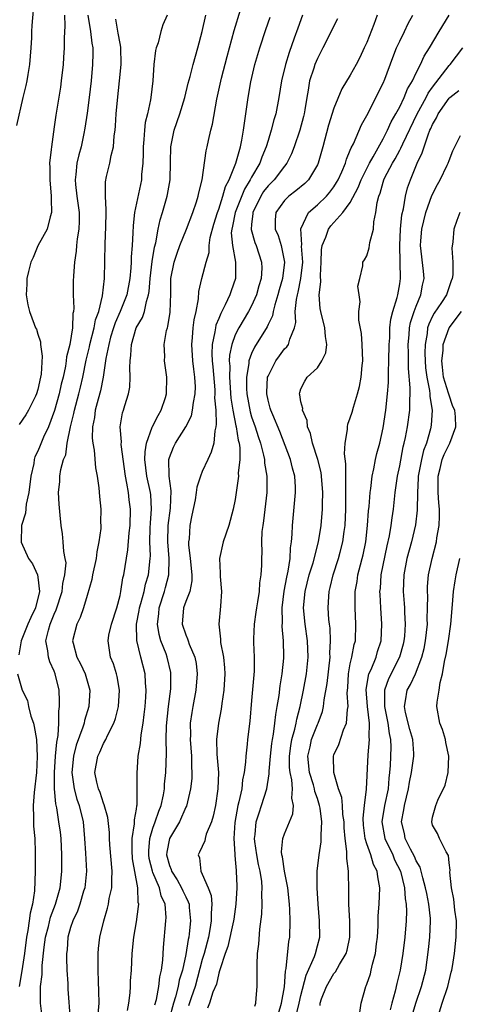
# Model space of a CAD drawing. Units: inches. Extents: x 2583000 to 2586000, y 1545000 to 1548000.
# Drawn here: x 2583411 to 2583464, y 1546055 to 1546174 of the extents above; entities that cross this region are included whole.
import ezdxf

# ---------------------------------------------------------------- set-up
doc = ezdxf.new("R2010")
doc.units = ezdxf.units.IN
doc.header["$MEASUREMENT"] = 0
doc.layers.add('LD25831545_2ft', color=104, linetype='Continuous')

msp = doc.modelspace()

# ---------------------------------------------------------------- linework, layer by layer
at = {"layer": 'LD25831545_2ft'}
for points, elevation in [([(2583412.55, 1546177), (2583412.27, 1546173.73), (2583412.23, 1546173), (2583412.22, 1546172.22), (2583412.16, 1546171), (2583412.01, 1546169), (2583411.79, 1546167.79), (2583411.66, 1546167), (2583411.55, 1546166.45), (2583411.19, 1546165), (2583410.43, 1546161.57)], 7892), ([(2583423.9, 1546054.1), (2583424.09, 1546055), (2583424.24, 1546056.24), (2583424.28, 1546057), (2583424.29, 1546057.71), (2583424.38, 1546059), (2583424.49, 1546061), (2583424.69, 1546063), (2583425, 1546064.84), (2583425.26, 1546066.74), (2583425.27, 1546067), (2583425.21, 1546067.21), (2583425.17, 1546069), (2583424.52, 1546072.52), (2583424.47, 1546073.53), (2583424.49, 1546075), (2583424.78, 1546076.78), (2583424.76, 1546077.24), (2583425, 1546078.53), (2583425.05, 1546078.95), (2583425.08, 1546079.08), (2583425.1, 1546081), (2583425.07, 1546082.93), (2583425.22, 1546085), (2583425.48, 1546086.52), (2583425.56, 1546087.56), (2583425.8, 1546089), (2583425.95, 1546090.05), (2583426.06, 1546091), (2583426.16, 1546092.16), (2583426.2, 1546093), (2583426.11, 1546093.89), (2583426.04, 1546095), (2583425.52, 1546097), (2583425.03, 1546099.03), (2583425, 1546101), (2583425.32, 1546102.68), (2583425.36, 1546103), (2583425.52, 1546103.52), (2583425.92, 1546105), (2583426.11, 1546105.89), (2583426.45, 1546107), (2583426.67, 1546109), (2583426.69, 1546109.31), (2583426.63, 1546111), (2583426.66, 1546112.66), (2583426.69, 1546113.31), (2583426.82, 1546115), (2583426.73, 1546116.73), (2583426.69, 1546117), (2583426.25, 1546119), (2583426.03, 1546121), (2583426.04, 1546121.96), (2583426.22, 1546123), (2583426.93, 1546124.93), (2583426.96, 1546125.04), (2583427.63, 1546126.37), (2583428.02, 1546127), (2583428.53, 1546128.53), (2583428.67, 1546129), (2583428.68, 1546131), (2583428.42, 1546133), (2583428.43, 1546133.57), (2583428.38, 1546135), (2583428.67, 1546136.67), (2583428.76, 1546137), (2583428.83, 1546137.17), (2583429.09, 1546138.91), (2583429.16, 1546141.16), (2583429.19, 1546143), (2583429.58, 1546145), (2583429.93, 1546146.07), (2583430.27, 1546147), (2583431.09, 1546149), (2583431.86, 1546151), (2583432.3, 1546152.3), (2583432.51, 1546153), (2583432.58, 1546153.42), (2583432.98, 1546155), (2583433.49, 1546158.51), (2583433.6, 1546159), (2583433.75, 1546159.75), (2583434.04, 1546161), (2583434.25, 1546161.75), (2583434.77, 1546164.77), (2583435.33, 1546167.33), (2583436.02, 1546169.98), (2583436.89, 1546173.12), (2583437.63, 1546175.63)], 7904), ([(2583419.07, 1546175), (2583419.41, 1546173), (2583419.57, 1546171.57), (2583419.68, 1546171), (2583419.69, 1546170.31), (2583419.67, 1546169), (2583419.49, 1546167), (2583419.25, 1546165), (2583419, 1546163.09), (2583418.73, 1546161.27), (2583418.61, 1546160.61), (2583418.28, 1546159), (2583417.99, 1546158.01), (2583417.77, 1546157), (2583417.64, 1546155.64), (2583417.54, 1546155), (2583417.6, 1546154.4), (2583417.77, 1546153), (2583418.05, 1546151), (2583418.05, 1546149.95), (2583418.01, 1546149), (2583417.81, 1546147.81), (2583417.73, 1546147), (2583417.69, 1546146.31), (2583417.46, 1546145), (2583417.33, 1546143.33), (2583417.31, 1546142.69), (2583417.32, 1546141), (2583417.39, 1546139.39), (2583417.34, 1546139), (2583417.27, 1546138.73), (2583417.21, 1546137), (2583416.89, 1546135), (2583416.5, 1546133.5), (2583416.47, 1546133), (2583416.37, 1546132.37), (2583416.07, 1546131), (2583415.85, 1546130.15), (2583415.61, 1546129), (2583415.05, 1546126.95), (2583414.3, 1546125), (2583413.71, 1546123.71), (2583413.3, 1546122.7), (2583413, 1546122.04), (2583412.65, 1546121.35), (2583412.56, 1546121), (2583412.51, 1546120.51), (2583412.15, 1546119), (2583411.92, 1546117), (2583411.6, 1546115.6), (2583411.5, 1546114.5), (2583411.02, 1546113), (2583410.99, 1546110.99), (2583411.88, 1546109), (2583412.35, 1546108.35), (2583412.95, 1546107), (2583413, 1546106.71), (2583413.21, 1546105), (2583412.72, 1546103), (2583412.17, 1546101.83), (2583411.81, 1546101), (2583411, 1546099), (2583410.72, 1546097.28)], 7896), ([(2583416.25, 1546175), (2583416.29, 1546173.71), (2583416.21, 1546172.21), (2583416.22, 1546171), (2583416.14, 1546169.86), (2583416.08, 1546169), (2583415.86, 1546167), (2583415.75, 1546166.25), (2583415.18, 1546162.82), (2583415, 1546161.43), (2583414.66, 1546159), (2583414.65, 1546158.65), (2583414.44, 1546157), (2583414.47, 1546156.47), (2583414.45, 1546155), (2583414.64, 1546153), (2583414.62, 1546152.62), (2583414.68, 1546151), (2583414.51, 1546150.51), (2583414.15, 1546149), (2583413, 1546146.96), (2583412.43, 1546145.57), (2583412.16, 1546145), (2583411.86, 1546143.86), (2583411.68, 1546143), (2583411.69, 1546142.31), (2583411.61, 1546141), (2583411.81, 1546139.81), (2583411.99, 1546139), (2583412.55, 1546137.45), (2583412.74, 1546137), (2583412.83, 1546136.83), (2583413, 1546136.22), (2583413.32, 1546135.32), (2583413.33, 1546135), (2583413.55, 1546133.55), (2583413.41, 1546131.4), (2583413.34, 1546131), (2583413, 1546129.51), (2583412.86, 1546129), (2583412.71, 1546128.7), (2583411.89, 1546127), (2583411.57, 1546126.43), (2583410.75, 1546125.25)], 7894), ([(2583413.74, 1546051.74), (2583413.33, 1546055), (2583413.32, 1546055.32), (2583413.33, 1546057), (2583413.52, 1546058.48), (2583413.54, 1546059.54), (2583413.79, 1546061.79), (2583413.96, 1546063), (2583414.29, 1546064.29), (2583414.56, 1546065.44), (2583415.15, 1546067), (2583415.71, 1546069), (2583415.83, 1546070.17), (2583415.94, 1546071), (2583415.94, 1546073), (2583415.83, 1546075), (2583415.75, 1546075.74), (2583415.57, 1546077), (2583415.3, 1546078.7), (2583415.18, 1546079.18), (2583415.04, 1546081), (2583415.02, 1546083), (2583415.15, 1546085), (2583415.31, 1546086.69), (2583415.49, 1546087.49), (2583415.58, 1546089), (2583415.56, 1546090.44), (2583415.66, 1546091), (2583415.66, 1546091.66), (2583415.59, 1546093), (2583415.12, 1546095), (2583415, 1546095.29), (2583414.45, 1546096.45), (2583414.31, 1546097), (2583414.24, 1546097.76), (2583413.99, 1546099), (2583414.29, 1546100.29), (2583414.5, 1546101), (2583415, 1546102.21), (2583415.25, 1546102.75), (2583415.98, 1546105), (2583416.05, 1546105.95), (2583416.31, 1546107), (2583416.45, 1546108.45), (2583416.35, 1546109), (2583416.16, 1546109.84), (2583416.11, 1546111), (2583416, 1546112), (2583415.84, 1546113), (2583415.74, 1546114.26), (2583415.59, 1546115.59), (2583415.53, 1546117), (2583415.67, 1546118.33), (2583415.68, 1546119), (2583415.79, 1546119.79), (2583416.13, 1546121), (2583416.4, 1546121.6), (2583416.59, 1546123), (2583416.98, 1546124.98), (2583417.39, 1546126.61), (2583417.46, 1546127), (2583418, 1546129), (2583418.19, 1546129.81), (2583418.47, 1546131), (2583418.9, 1546133.1), (2583419.3, 1546134.7), (2583419.35, 1546135), (2583419.86, 1546137), (2583420.03, 1546137.97), (2583420.41, 1546139), (2583420.89, 1546140.89), (2583421.13, 1546143), (2583421.2, 1546147.2), (2583421.28, 1546149.28), (2583421.3, 1546151), (2583421.33, 1546151.33), (2583421.22, 1546153), (2583421.24, 1546154.76), (2583421.37, 1546155.37), (2583421.76, 1546157), (2583421.92, 1546157.92), (2583422.21, 1546159), (2583422.31, 1546160.31), (2583422.41, 1546161), (2583422.46, 1546161.54), (2583422.53, 1546163), (2583422.68, 1546164.68), (2583422.95, 1546167), (2583423.13, 1546169), (2583423.1, 1546171.1), (2583423, 1546171.54), (2583422.79, 1546172.79), (2583422.48, 1546174.48)], 7898), ([(2583428.74, 1546175), (2583428.2, 1546173.8), (2583427.96, 1546173), (2583427.62, 1546171.62), (2583427.41, 1546171), (2583427.32, 1546170.68), (2583427.11, 1546169), (2583426.98, 1546167), (2583426.76, 1546165), (2583426.71, 1546164.71), (2583426.34, 1546163), (2583426.07, 1546161.93), (2583425.96, 1546161), (2583425.9, 1546159.9), (2583425.81, 1546159), (2583425.81, 1546158.19), (2583425.77, 1546157), (2583425.63, 1546155.63), (2583425.6, 1546155), (2583424.77, 1546151), (2583424.58, 1546149.42), (2583424.56, 1546148.56), (2583424.48, 1546147), (2583424.36, 1546145.64), (2583424.35, 1546145), (2583424.31, 1546144.31), (2583424.18, 1546143), (2583423.81, 1546141), (2583423.01, 1546139), (2583422.4, 1546137.6), (2583422.2, 1546137), (2583421.86, 1546135.86), (2583421.63, 1546135), (2583421.29, 1546133.29), (2583421.25, 1546133), (2583420.94, 1546131), (2583420.63, 1546129.37), (2583420.34, 1546128.34), (2583420, 1546127), (2583419.88, 1546126.12), (2583419.65, 1546125), (2583419.62, 1546123.62), (2583419.68, 1546123), (2583419.85, 1546122.15), (2583420.02, 1546120.02), (2583420.23, 1546119), (2583420.43, 1546117.57), (2583420.51, 1546116.51), (2583420.67, 1546115), (2583420.63, 1546113.37), (2583420.66, 1546113), (2583420.65, 1546112.65), (2583420.43, 1546111), (2583420.18, 1546109.82), (2583420.09, 1546109), (2583419.66, 1546107), (2583419.57, 1546106.43), (2583419, 1546104.49), (2583418.58, 1546103), (2583418.16, 1546101.84), (2583417.74, 1546101), (2583417.24, 1546099), (2583417.31, 1546098.69), (2583417.77, 1546097), (2583418.19, 1546096.19), (2583418.76, 1546095), (2583419.34, 1546093), (2583419.23, 1546091), (2583418.69, 1546089.31), (2583418.64, 1546089), (2583418.49, 1546088.49), (2583417.68, 1546086.32), (2583417.34, 1546085), (2583417.13, 1546083), (2583417.43, 1546081), (2583417.76, 1546079.76), (2583418.04, 1546079), (2583418.51, 1546077), (2583418.68, 1546075), (2583418.8, 1546073.2), (2583418.91, 1546071), (2583418.71, 1546069), (2583418.58, 1546068.58), (2583418.13, 1546067), (2583417.84, 1546066.16), (2583417.28, 1546065), (2583417, 1546064.17), (2583416.67, 1546063), (2583416.56, 1546061.44), (2583416.5, 1546061), (2583416.49, 1546060.49), (2583416.55, 1546059), (2583416.65, 1546057.35), (2583416.65, 1546057), (2583416.67, 1546056.67), (2583416.95, 1546052.95)], 7900), ([(2583420.36, 1546053.64), (2583420.45, 1546055), (2583420.44, 1546056.44), (2583420.37, 1546057.63), (2583420.33, 1546059), (2583420.35, 1546060.35), (2583420.34, 1546061), (2583420.39, 1546061.61), (2583420.56, 1546063), (2583421.02, 1546065), (2583421.49, 1546066.51), (2583421.59, 1546067), (2583421.69, 1546067.69), (2583421.99, 1546069), (2583421.99, 1546069.99), (2583422.06, 1546071), (2583421.78, 1546074.22), (2583421.74, 1546075), (2583421.72, 1546075.72), (2583421.54, 1546077.54), (2583421.09, 1546079.09), (2583421, 1546079.27), (2583420.57, 1546080.57), (2583420.38, 1546081), (2583420.17, 1546081.83), (2583419.94, 1546083), (2583420.31, 1546085), (2583420.54, 1546085.46), (2583421, 1546086.5), (2583421.27, 1546087), (2583421.48, 1546087.48), (2583422.26, 1546089), (2583422.45, 1546089.55), (2583422.82, 1546091), (2583422.94, 1546093), (2583422.65, 1546094.65), (2583422.56, 1546095), (2583422.19, 1546096.19), (2583421.85, 1546097), (2583421.55, 1546099), (2583421.66, 1546099.66), (2583421.98, 1546101), (2583422.62, 1546103), (2583423, 1546104.48), (2583423.11, 1546105), (2583423.36, 1546106.64), (2583423.46, 1546107), (2583423.97, 1546110.03), (2583424.11, 1546112.11), (2583424.22, 1546113), (2583424.29, 1546115), (2583424.13, 1546116.13), (2583424.04, 1546117), (2583423.84, 1546118.16), (2583423.65, 1546119), (2583423.15, 1546122.85), (2583423.18, 1546123.18), (2583423.03, 1546125), (2583423.31, 1546126.69), (2583423.42, 1546127), (2583423.58, 1546127.58), (2583424.03, 1546129), (2583424.19, 1546129.81), (2583424.24, 1546131), (2583424.19, 1546132.19), (2583424.24, 1546133), (2583424.33, 1546133.67), (2583424.4, 1546135), (2583424.97, 1546137), (2583425.72, 1546138.28), (2583425.96, 1546139), (2583426.21, 1546140.21), (2583426.48, 1546141), (2583426.56, 1546141.44), (2583426.67, 1546143), (2583426.92, 1546145.08), (2583427.2, 1546146.8), (2583427.34, 1546147.34), (2583427.64, 1546149), (2583427.87, 1546150.13), (2583428.16, 1546151), (2583428.73, 1546153), (2583428.78, 1546153.22), (2583429.08, 1546155), (2583429.15, 1546157.15), (2583429.19, 1546159), (2583429.6, 1546161), (2583430.28, 1546163), (2583430.87, 1546165), (2583431.29, 1546166.71), (2583431.52, 1546167.52), (2583431.9, 1546169), (2583432.46, 1546171), (2583433, 1546173), (2583433.44, 1546175)], 7902), ([(2583427.23, 1546054.77), (2583427.44, 1546055.44), (2583427.73, 1546057), (2583427.84, 1546058.16), (2583428.05, 1546059), (2583428.2, 1546060.2), (2583428.27, 1546061.73), (2583428.59, 1546065), (2583428.6, 1546065.4), (2583428.48, 1546067), (2583428.01, 1546068.01), (2583427.8, 1546069), (2583427, 1546070.84), (2583426.94, 1546071), (2583426.55, 1546072.55), (2583426.49, 1546073), (2583426.5, 1546073.5), (2583426.63, 1546075), (2583427, 1546076.24), (2583427.29, 1546077), (2583427.71, 1546078.29), (2583428, 1546079), (2583428.28, 1546080.28), (2583428.4, 1546081), (2583428.42, 1546081.58), (2583428.57, 1546083), (2583428.66, 1546085.34), (2583428.63, 1546087), (2583428.67, 1546088.67), (2583428.91, 1546091), (2583429.17, 1546093.17), (2583429.19, 1546095), (2583429.16, 1546095.16), (2583428.74, 1546097), (2583428.6, 1546097.4), (2583427.97, 1546099), (2583427.75, 1546099.75), (2583427.54, 1546101), (2583427.72, 1546102.28), (2583427.77, 1546103), (2583428.42, 1546105), (2583428.55, 1546105.45), (2583428.94, 1546107), (2583428.98, 1546109), (2583428.82, 1546111), (2583428.86, 1546113), (2583429.12, 1546115.12), (2583429.22, 1546117.22), (2583428.98, 1546119), (2583428.93, 1546121), (2583429, 1546121.25), (2583429.5, 1546122.5), (2583429.75, 1546123), (2583431, 1546124.98), (2583431.68, 1546126.32), (2583431.83, 1546127), (2583431.92, 1546127.92), (2583432.15, 1546129), (2583432.16, 1546129.84), (2583432.1, 1546131), (2583431.97, 1546131.97), (2583431.87, 1546133), (2583431.74, 1546135), (2583431.83, 1546135.83), (2583431.91, 1546137), (2583432.01, 1546137.99), (2583432.25, 1546139), (2583432.55, 1546140.55), (2583432.59, 1546141.41), (2583432.96, 1546143), (2583433.47, 1546145), (2583433.83, 1546146.17), (2583433.85, 1546147), (2583433.98, 1546147.98), (2583434.41, 1546149.59), (2583434.84, 1546151), (2583435, 1546151.42), (2583435.52, 1546153), (2583435.83, 1546154.17), (2583436.28, 1546155), (2583437.08, 1546157), (2583437.63, 1546159), (2583437.81, 1546159.81), (2583438.01, 1546161), (2583438.12, 1546161.88), (2583438.31, 1546163), (2583438.57, 1546165), (2583438.89, 1546166.89), (2583439.4, 1546169), (2583439.98, 1546171), (2583440.74, 1546173.26), (2583441.27, 1546174.73)], 7906), ([(2583445.19, 1546175), (2583444.6, 1546173.4), (2583444.19, 1546172.19), (2583443.55, 1546170.45), (2583443.11, 1546169), (2583442.63, 1546167), (2583442.31, 1546165), (2583441.93, 1546163), (2583441.71, 1546162.29), (2583441.38, 1546161), (2583441, 1546159.78), (2583440.78, 1546159), (2583440.26, 1546157.74), (2583440, 1546157), (2583439, 1546155.32), (2583438.84, 1546155), (2583438.14, 1546153.86), (2583437, 1546151), (2583436.66, 1546149.34), (2583436.58, 1546149), (2583436.53, 1546148.53), (2583436.66, 1546147), (2583437.04, 1546145), (2583437.04, 1546143), (2583436.5, 1546141.5), (2583436.34, 1546141), (2583435.79, 1546139.79), (2583435.37, 1546139), (2583435.24, 1546138.76), (2583435, 1546138.15), (2583434.66, 1546137.34), (2583434.59, 1546137), (2583434.54, 1546136.54), (2583434.21, 1546135), (2583434.17, 1546133.83), (2583434.21, 1546133), (2583434.29, 1546132.29), (2583434.52, 1546129.48), (2583434.54, 1546129), (2583434.5, 1546128.5), (2583434.63, 1546127), (2583434.71, 1546125.29), (2583434.65, 1546125), (2583434.51, 1546124.51), (2583434.39, 1546123), (2583434.1, 1546121.9), (2583433.66, 1546121), (2583433, 1546119.55), (2583432.77, 1546119), (2583432.34, 1546117.66), (2583432.27, 1546117), (2583432.12, 1546116.12), (2583431.75, 1546114.25), (2583431.49, 1546113), (2583431.39, 1546111.39), (2583431.34, 1546111), (2583431.34, 1546110.66), (2583431.53, 1546109), (2583431.73, 1546107), (2583431.73, 1546106.27), (2583431.47, 1546105), (2583431, 1546103.76), (2583430.73, 1546103), (2583430.57, 1546101), (2583431, 1546099.71), (2583431.22, 1546099.22), (2583431.27, 1546099), (2583431.42, 1546098.58), (2583432.09, 1546097), (2583432.24, 1546096.24), (2583432.39, 1546095), (2583432.22, 1546093), (2583431.84, 1546091), (2583431.72, 1546090.28), (2583431.54, 1546089), (2583431.55, 1546087.55), (2583431.53, 1546087), (2583431.68, 1546085), (2583431.7, 1546083.7), (2583431.75, 1546083), (2583431.72, 1546082.28), (2583431.58, 1546081), (2583431.08, 1546078.92), (2583431, 1546078.78), (2583430.23, 1546077), (2583429, 1546075), (2583428.69, 1546073.31), (2583428.66, 1546073), (2583429, 1546071.71), (2583429.21, 1546071.21), (2583429.25, 1546071), (2583429.96, 1546069.96), (2583430.49, 1546069), (2583430.64, 1546068.64), (2583431, 1546067.88), (2583431.3, 1546067.3), (2583431.39, 1546067), (2583431.41, 1546066.59), (2583431.57, 1546065), (2583431.42, 1546063.42), (2583431.35, 1546063), (2583431.28, 1546062.72), (2583431, 1546060.9), (2583430.58, 1546059), (2583430.21, 1546057.79), (2583430.08, 1546057), (2583429.76, 1546055.76), (2583429.51, 1546055), (2583428.96, 1546053.04)], 7908), ([(2583449.44, 1546174.56), (2583449, 1546173.68), (2583448.69, 1546173), (2583447.67, 1546171), (2583447, 1546169.74), (2583446.68, 1546169), (2583446.55, 1546168.55), (2583446.03, 1546167), (2583445.87, 1546165.87), (2583445.7, 1546165), (2583445.48, 1546163.48), (2583445.39, 1546163), (2583445.32, 1546162.68), (2583444.87, 1546161), (2583444.18, 1546159), (2583443.85, 1546158.15), (2583443.28, 1546157), (2583443, 1546156.65), (2583441.75, 1546155), (2583441, 1546154.26), (2583440.45, 1546153.55), (2583440.11, 1546153), (2583439.15, 1546151), (2583439.15, 1546150.85), (2583439, 1546149.59), (2583438.95, 1546148.95), (2583439.39, 1546147.39), (2583439.56, 1546147), (2583440.22, 1546145), (2583440.24, 1546144.24), (2583440.17, 1546143), (2583439.89, 1546142.11), (2583439.59, 1546141), (2583439, 1546139.68), (2583438.64, 1546139), (2583437.43, 1546137), (2583437, 1546136.14), (2583436.58, 1546135), (2583436.31, 1546133.69), (2583436.29, 1546133), (2583436.34, 1546132.34), (2583436.3, 1546131), (2583436.47, 1546128.47), (2583436.71, 1546127), (2583437.1, 1546125.1), (2583437.13, 1546125), (2583437.36, 1546123.36), (2583437.47, 1546123), (2583437.55, 1546122.45), (2583437.55, 1546121), (2583437.37, 1546119.37), (2583437.4, 1546119), (2583437, 1546116.17), (2583436.76, 1546115), (2583436.24, 1546113), (2583435.56, 1546111), (2583435.1, 1546109), (2583435.19, 1546107.19), (2583435.18, 1546106.82), (2583435.35, 1546105), (2583435.22, 1546103.22), (2583435, 1546101), (2583435.2, 1546099.2), (2583435.2, 1546099), (2583435.23, 1546098.77), (2583435.58, 1546097), (2583435.71, 1546095.71), (2583435.74, 1546095), (2583435.62, 1546093), (2583435.37, 1546091.37), (2583435.29, 1546090.71), (2583434.96, 1546089), (2583434.74, 1546087), (2583434.79, 1546085.21), (2583434.96, 1546083), (2583434.91, 1546081), (2583434.6, 1546079), (2583434.32, 1546077.68), (2583434.11, 1546077), (2583433.49, 1546075.49), (2583433.35, 1546075), (2583433.3, 1546074.7), (2583432.68, 1546073.32), (2583432.51, 1546073), (2583432.65, 1546072.65), (2583432.82, 1546071), (2583433, 1546070.65), (2583433.72, 1546069), (2583434.07, 1546068.07), (2583434.16, 1546067), (2583434.07, 1546065.93), (2583434.1, 1546065), (2583433.93, 1546063.93), (2583433.74, 1546063), (2583433.22, 1546061), (2583433, 1546060.27), (2583432.12, 1546057), (2583431.64, 1546055.64), (2583431.33, 1546054.67)], 7910), ([(2583454.27, 1546175), (2583453.85, 1546173.85), (2583453, 1546171.67), (2583452.7, 1546171), (2583452.15, 1546169.85), (2583451.71, 1546169), (2583451, 1546167.7), (2583449.98, 1546166.02), (2583449, 1546163.7), (2583448.36, 1546161.64), (2583447.67, 1546159), (2583447.09, 1546157), (2583447, 1546156.81), (2583445.91, 1546155), (2583445.45, 1546154.55), (2583444.37, 1546153.63), (2583443.52, 1546153), (2583443, 1546152.49), (2583441.94, 1546151), (2583441.87, 1546150.13), (2583441.88, 1546149), (2583442.21, 1546148.21), (2583442.58, 1546147), (2583443, 1546145), (2583442.74, 1546143), (2583442.36, 1546141.64), (2583442.19, 1546141), (2583441.81, 1546139.81), (2583441.61, 1546139), (2583441.52, 1546138.48), (2583441, 1546137.4), (2583440.88, 1546137.12), (2583439.35, 1546134.65), (2583439, 1546133.89), (2583438.67, 1546133), (2583438.66, 1546132.66), (2583438.36, 1546131), (2583438.36, 1546129.64), (2583438.41, 1546129), (2583438.81, 1546126.81), (2583439, 1546126.21), (2583439.43, 1546125), (2583439.79, 1546123.79), (2583440.07, 1546123), (2583440.45, 1546121.55), (2583440.55, 1546121), (2583440.57, 1546120.57), (2583440.85, 1546119), (2583440.86, 1546117.14), (2583440.86, 1546117), (2583440.44, 1546113.56), (2583440.35, 1546113), (2583440.26, 1546112.26), (2583440.2, 1546111), (2583440.24, 1546109.76), (2583440.2, 1546109), (2583440.19, 1546108.19), (2583440.14, 1546107), (2583439.97, 1546106.03), (2583439.9, 1546105), (2583439.71, 1546103.71), (2583439.58, 1546103), (2583439.53, 1546102.47), (2583439.31, 1546101), (2583439.23, 1546099.23), (2583439.23, 1546098.77), (2583439.31, 1546097), (2583439.29, 1546095.29), (2583439, 1546091.75), (2583438.77, 1546089.23), (2583438.48, 1546087), (2583438.45, 1546086.45), (2583438.28, 1546085), (2583438.26, 1546084.26), (2583438.11, 1546083), (2583437.91, 1546082.09), (2583437.8, 1546081), (2583437.45, 1546079.45), (2583437.33, 1546079), (2583436.94, 1546076.94), (2583436.82, 1546075), (2583436.94, 1546073.06), (2583436.94, 1546072.94), (2583437, 1546072.44), (2583437.11, 1546071.11), (2583437.14, 1546071), (2583437.2, 1546069.2), (2583437.22, 1546069), (2583437.1, 1546067), (2583436.82, 1546065.18), (2583436.8, 1546065), (2583436.12, 1546061.88), (2583435.79, 1546061), (2583435.16, 1546059.16), (2583435.11, 1546058.89), (2583435, 1546058.63), (2583434.72, 1546057.28), (2583434.3, 1546056.3), (2583433.88, 1546055), (2583433.64, 1546054.36)], 7912), ([(2583439.39, 1546054.61), (2583439.51, 1546055), (2583439.57, 1546055.57), (2583439.69, 1546057), (2583439.66, 1546059.66), (2583439.71, 1546061), (2583439.87, 1546062.13), (2583439.98, 1546063.98), (2583440.23, 1546065.77), (2583440.29, 1546067), (2583440.25, 1546068.25), (2583440.29, 1546069), (2583440.23, 1546069.77), (2583440.03, 1546071), (2583439.84, 1546071.84), (2583439.62, 1546073), (2583439.4, 1546074.6), (2583439.37, 1546075), (2583439.45, 1546075.45), (2583439.57, 1546077), (2583439.9, 1546078.1), (2583440.22, 1546079), (2583440.83, 1546081), (2583441.15, 1546082.85), (2583441.14, 1546083.14), (2583441.31, 1546085), (2583441.46, 1546086.54), (2583441.53, 1546087), (2583441.67, 1546087.67), (2583441.83, 1546089), (2583441.94, 1546090.06), (2583442.12, 1546091), (2583442.33, 1546092.33), (2583442.46, 1546093.54), (2583442.7, 1546095), (2583442.9, 1546096.9), (2583442.9, 1546097.1), (2583442.88, 1546099), (2583442.72, 1546100.72), (2583442.74, 1546101.26), (2583442.7, 1546103), (2583442.96, 1546105.04), (2583443.28, 1546106.72), (2583443.46, 1546107.46), (2583443.69, 1546109), (2583443.73, 1546110.27), (2583443.86, 1546111), (2583443.94, 1546111.94), (2583443.97, 1546113), (2583444.35, 1546117), (2583444.33, 1546117.67), (2583444.25, 1546119), (2583443.98, 1546119.98), (2583443.73, 1546121), (2583442.42, 1546124.42), (2583441.56, 1546126.44), (2583441.34, 1546127), (2583441.27, 1546127.27), (2583441, 1546128.23), (2583440.83, 1546129), (2583440.83, 1546129.17), (2583440.95, 1546131), (2583441, 1546131.13), (2583441.95, 1546133), (2583442.38, 1546133.62), (2583443, 1546134.44), (2583443.29, 1546134.71), (2583443.49, 1546135), (2583443.63, 1546135.63), (2583444.21, 1546137), (2583444.36, 1546137.64), (2583444.31, 1546139), (2583444.44, 1546140.44), (2583444.56, 1546141), (2583444.65, 1546141.35), (2583444.99, 1546143), (2583445.21, 1546145), (2583445.08, 1546146.92), (2583445.1, 1546147.1), (2583444.97, 1546149.03), (2583445.91, 1546151), (2583447, 1546151.95), (2583448.09, 1546153), (2583448.52, 1546153.48), (2583449, 1546154.13), (2583449.34, 1546154.66), (2583449.52, 1546155), (2583449.96, 1546155.96), (2583450.4, 1546157), (2583450.52, 1546157.48), (2583451, 1546158.58), (2583451.11, 1546158.89), (2583451.37, 1546159.37), (2583452.35, 1546161.65), (2583453, 1546162.78), (2583455, 1546166.72), (2583455.2, 1546167.2), (2583456.17, 1546169.83), (2583456.63, 1546171), (2583457, 1546171.82), (2583457.59, 1546173), (2583458.04, 1546173.96), (2583458.61, 1546175)], 7914), ([(2583442.28, 1546053.72), (2583442.64, 1546055), (2583442.98, 1546056.98), (2583443.12, 1546058.88), (2583443.21, 1546059.21), (2583443.52, 1546062.48), (2583443.63, 1546063), (2583443.7, 1546065), (2583443.66, 1546066.34), (2583443.61, 1546067), (2583443.39, 1546069), (2583442.98, 1546071), (2583442.75, 1546072.75), (2583442.67, 1546073), (2583442.64, 1546073.36), (2583442.81, 1546075), (2583443, 1546075.53), (2583443.61, 1546077), (2583444.01, 1546077.99), (2583444.08, 1546079), (2583443.88, 1546079.88), (2583443.96, 1546081), (2583443.89, 1546082.11), (2583443.67, 1546083), (2583443.62, 1546083.62), (2583443.61, 1546085), (2583443.76, 1546086.24), (2583443.9, 1546087), (2583444.27, 1546088.27), (2583444.42, 1546089), (2583444.5, 1546089.49), (2583444.92, 1546091), (2583445.32, 1546093), (2583445.68, 1546095), (2583445.89, 1546097), (2583445.8, 1546099), (2583445.51, 1546101), (2583445.32, 1546103), (2583445.5, 1546105), (2583446.01, 1546107), (2583446.48, 1546108.48), (2583447.15, 1546111), (2583447.44, 1546113), (2583447.6, 1546115), (2583447.6, 1546115.6), (2583447.65, 1546117), (2583447.51, 1546119), (2583447.45, 1546119.45), (2583447.07, 1546121), (2583446.4, 1546123), (2583446.16, 1546124.16), (2583445.79, 1546125), (2583445.76, 1546125.76), (2583445.2, 1546127), (2583445.23, 1546127.23), (2583445, 1546128.03), (2583444.88, 1546128.88), (2583444.83, 1546129), (2583444.86, 1546129.14), (2583445, 1546129.58), (2583445.46, 1546130.54), (2583445.76, 1546131), (2583447, 1546132.16), (2583447.55, 1546133), (2583448.03, 1546133.97), (2583448.14, 1546135), (2583447.97, 1546135.97), (2583447.91, 1546137), (2583447.4, 1546139), (2583447.35, 1546139.35), (2583447.23, 1546141), (2583447.4, 1546142.6), (2583447.37, 1546143.37), (2583447.46, 1546145), (2583447.51, 1546146.49), (2583447.59, 1546147), (2583448.03, 1546148.03), (2583448.33, 1546149), (2583448.62, 1546149.38), (2583450.1, 1546151), (2583451, 1546152.23), (2583451.96, 1546154.04), (2583452.32, 1546155), (2583453.32, 1546157), (2583453.77, 1546157.77), (2583455, 1546159.97), (2583455.54, 1546161), (2583455.98, 1546162.02), (2583456.55, 1546163), (2583457, 1546163.87), (2583457.54, 1546165), (2583457.95, 1546166.05), (2583458.54, 1546167), (2583459, 1546167.99), (2583459.53, 1546169), (2583459.99, 1546170.01), (2583460.64, 1546171), (2583461.81, 1546173), (2583463.02, 1546174.98)], 7916), ([(2583444.09, 1546052.09), (2583444.79, 1546055), (2583445, 1546055.92), (2583445.63, 1546058.37), (2583446.63, 1546060.63), (2583446.75, 1546061), (2583447, 1546061.95), (2583447.3, 1546063), (2583447.27, 1546065), (2583447.08, 1546067), (2583446.96, 1546069), (2583446.98, 1546071), (2583447.2, 1546073), (2583447.44, 1546074.56), (2583447.45, 1546075), (2583447.44, 1546075.44), (2583447.54, 1546077), (2583447.32, 1546078.68), (2583447.27, 1546079), (2583447, 1546079.82), (2583446.69, 1546080.69), (2583446.65, 1546081), (2583446.51, 1546081.49), (2583446.04, 1546083), (2583445.84, 1546085), (2583446.11, 1546086.11), (2583446.3, 1546087), (2583447, 1546088.81), (2583447.1, 1546089), (2583447.61, 1546090.39), (2583447.75, 1546091), (2583447.83, 1546091.83), (2583448.2, 1546093.8), (2583448.54, 1546097), (2583448.52, 1546097.48), (2583448.59, 1546099), (2583448.53, 1546100.53), (2583448.46, 1546101), (2583448.4, 1546101.6), (2583448.3, 1546103), (2583448.37, 1546104.37), (2583448.41, 1546105), (2583448.54, 1546105.46), (2583448.9, 1546107), (2583449.57, 1546109), (2583449.76, 1546109.76), (2583450.1, 1546111), (2583450.26, 1546112.26), (2583450.37, 1546113), (2583450.46, 1546115), (2583450.47, 1546117), (2583450.44, 1546117.56), (2583450.44, 1546119), (2583450.47, 1546120.47), (2583450.28, 1546121.72), (2583450.37, 1546123), (2583450.65, 1546124.65), (2583450.64, 1546125), (2583450.7, 1546125.3), (2583451, 1546126.09), (2583451.22, 1546126.78), (2583451.38, 1546127.38), (2583451.89, 1546129), (2583452.1, 1546129.9), (2583452.3, 1546131), (2583452.44, 1546132.44), (2583452.51, 1546133), (2583452.46, 1546135), (2583452.34, 1546136.34), (2583452.05, 1546137.95), (2583452.04, 1546139), (2583452.18, 1546140.18), (2583452.06, 1546141), (2583451.93, 1546142.07), (2583452.14, 1546143), (2583452.53, 1546144.53), (2583452.54, 1546145), (2583452.73, 1546145.27), (2583453, 1546145.74), (2583453.29, 1546146.71), (2583453.39, 1546147.39), (2583453.83, 1546149), (2583453.87, 1546149.87), (2583454.12, 1546151), (2583454.25, 1546152.25), (2583454.45, 1546153), (2583454.62, 1546153.38), (2583455, 1546154.72), (2583455.09, 1546155), (2583455.17, 1546155.17), (2583456.12, 1546157), (2583456.45, 1546157.55), (2583457, 1546158.6), (2583457.15, 1546158.85), (2583457.37, 1546159.37), (2583459.12, 1546163), (2583460.21, 1546165), (2583460.47, 1546165.53), (2583461, 1546166.25), (2583463, 1546168.86), (2583463.14, 1546169), (2583464.67, 1546171)], 7918), ([(2583447.32, 1546054.68), (2583447.34, 1546055), (2583447.5, 1546055.5), (2583448.1, 1546057), (2583449, 1546058.57), (2583449.2, 1546058.8), (2583449.67, 1546059.67), (2583450.48, 1546061), (2583450.6, 1546061.4), (2583450.94, 1546063), (2583450.94, 1546064.94), (2583450.83, 1546067), (2583450.82, 1546068.82), (2583450.77, 1546070.77), (2583450.78, 1546071), (2583450.56, 1546072.56), (2583450.59, 1546073.41), (2583450.36, 1546075), (2583450.26, 1546076.26), (2583450.24, 1546077), (2583450.1, 1546077.9), (2583450.03, 1546079), (2583449.95, 1546079.95), (2583449.57, 1546081), (2583448.98, 1546083), (2583448.95, 1546085), (2583449, 1546085.14), (2583449.6, 1546086.4), (2583450.18, 1546088.18), (2583450.55, 1546089), (2583450.64, 1546090.64), (2583450.72, 1546091), (2583450.62, 1546092.62), (2583450.68, 1546093.32), (2583450.78, 1546095), (2583451, 1546096.19), (2583451.18, 1546097), (2583451.46, 1546098.54), (2583451.61, 1546099), (2583451.69, 1546101), (2583451.58, 1546103), (2583451.57, 1546103.57), (2583451.59, 1546105), (2583451.82, 1546106.18), (2583451.93, 1546107), (2583452.24, 1546108.24), (2583452.46, 1546109), (2583452.56, 1546109.44), (2583452.87, 1546111), (2583453.1, 1546113), (2583453.23, 1546114.77), (2583453.3, 1546115.3), (2583453.42, 1546117), (2583453.5, 1546117.5), (2583453.66, 1546119), (2583453.87, 1546119.87), (2583454.08, 1546121), (2583454.24, 1546121.76), (2583454.57, 1546123), (2583455, 1546124.87), (2583455.33, 1546127), (2583455.54, 1546129), (2583455.64, 1546130.36), (2583455.64, 1546131.64), (2583455.7, 1546133), (2583455.72, 1546135), (2583455.79, 1546135.79), (2583455.81, 1546137), (2583455.93, 1546138.07), (2583456.17, 1546139), (2583456.7, 1546140.7), (2583456.77, 1546141), (2583457, 1546142.37), (2583457.09, 1546143), (2583457, 1546147), (2583457.12, 1546149), (2583457.28, 1546150.72), (2583457.46, 1546151.46), (2583457.69, 1546153), (2583457.97, 1546154.03), (2583458.31, 1546155), (2583459.12, 1546157), (2583459.74, 1546158.26), (2583459.96, 1546159), (2583460.45, 1546160.45), (2583460.68, 1546161), (2583460.79, 1546161.21), (2583461, 1546161.72), (2583461.48, 1546162.52), (2583461.68, 1546163), (2583463, 1546164.9), (2583463.11, 1546165), (2583464.18, 1546165.82)], 7920), ([(2583452.16, 1546053.84), (2583452.3, 1546055), (2583452.87, 1546057), (2583452.92, 1546057.08), (2583453, 1546057.29), (2583453.44, 1546058.56), (2583453.55, 1546059), (2583453.7, 1546059.7), (2583454.06, 1546061), (2583454.19, 1546062.19), (2583454.3, 1546063), (2583454.37, 1546064.37), (2583454.4, 1546065.6), (2583454.5, 1546067), (2583454.59, 1546069), (2583454.33, 1546070.32), (2583454.26, 1546071), (2583453.83, 1546071.83), (2583453.49, 1546073), (2583453, 1546074.35), (2583452.8, 1546075), (2583452.61, 1546076.61), (2583452.56, 1546077.44), (2583452.72, 1546079), (2583452.97, 1546080.97), (2583453.16, 1546085.16), (2583453.33, 1546087), (2583453.29, 1546087.29), (2583453.33, 1546089), (2583453.1, 1546091), (2583452.94, 1546093.06), (2583453.27, 1546095), (2583453.52, 1546095.52), (2583454.13, 1546097), (2583454.32, 1546097.68), (2583454.76, 1546099), (2583454.85, 1546101), (2583454.7, 1546103), (2583454.61, 1546104.61), (2583454.6, 1546105), (2583454.65, 1546105.35), (2583454.76, 1546107), (2583455.47, 1546110.53), (2583455.76, 1546111.76), (2583455.97, 1546113), (2583456.08, 1546113.92), (2583456.25, 1546115), (2583456.47, 1546117), (2583456.74, 1546119), (2583457, 1546120.24), (2583457.43, 1546122.57), (2583457.55, 1546123), (2583457.7, 1546123.7), (2583457.94, 1546125), (2583458.23, 1546127), (2583458.22, 1546128.22), (2583458.27, 1546129), (2583458.28, 1546129.72), (2583458.07, 1546132.07), (2583458.06, 1546133.94), (2583458.03, 1546135), (2583458.15, 1546136.15), (2583458.21, 1546137), (2583458.33, 1546137.67), (2583458.77, 1546139), (2583459, 1546139.64), (2583459.59, 1546141), (2583459.79, 1546142.21), (2583459.99, 1546143), (2583459.91, 1546143.91), (2583459.55, 1546147), (2583459.59, 1546147.59), (2583459.71, 1546149), (2583460.18, 1546151), (2583460.9, 1546153.1), (2583461.58, 1546154.42), (2583461.91, 1546155), (2583462.78, 1546156.78), (2583462.88, 1546157), (2583463, 1546157.33), (2583463.48, 1546158.52), (2583463.69, 1546159), (2583464.38, 1546160.38)], 7922), ([(2583464.3, 1546151), (2583463.95, 1546150.05), (2583463.58, 1546149), (2583463.45, 1546147.45), (2583463.33, 1546146.67), (2583463.46, 1546145), (2583463.46, 1546143.46), (2583463.38, 1546143), (2583463.27, 1546142.73), (2583462.68, 1546141), (2583462.09, 1546140.09), (2583461.21, 1546138.79), (2583461, 1546138.41), (2583460.54, 1546137.46), (2583460.4, 1546137), (2583460.33, 1546136.33), (2583460.08, 1546135), (2583460.07, 1546133.93), (2583460.09, 1546133), (2583460.16, 1546132.16), (2583460.29, 1546131), (2583460.62, 1546129.38), (2583460.65, 1546129), (2583460.66, 1546128.66), (2583460.95, 1546127), (2583460.83, 1546125.17), (2583460.74, 1546124.74), (2583460.25, 1546123), (2583459.9, 1546122.1), (2583459.64, 1546121), (2583459.24, 1546119), (2583459.24, 1546118.76), (2583459.15, 1546117), (2583459.14, 1546114.86), (2583458.93, 1546113.07), (2583458.42, 1546111), (2583457.87, 1546109), (2583457.5, 1546107), (2583457.44, 1546105), (2583457.54, 1546103.54), (2583457.57, 1546103), (2583457.58, 1546102.42), (2583457.65, 1546101), (2583457.57, 1546099.57), (2583457.52, 1546099), (2583457.42, 1546098.58), (2583456.99, 1546097), (2583455.64, 1546094.36), (2583455.16, 1546093), (2583455.17, 1546091.17), (2583455.15, 1546091), (2583455.57, 1546089), (2583455.72, 1546087.72), (2583455.89, 1546087), (2583455.91, 1546086.09), (2583455.85, 1546083.85), (2583455.78, 1546083), (2583455.7, 1546082.3), (2583455.59, 1546081), (2583455.16, 1546079), (2583454.85, 1546077), (2583455.2, 1546075), (2583456.15, 1546073), (2583456.39, 1546072.39), (2583457.09, 1546071), (2583457.58, 1546069), (2583457.65, 1546067.65), (2583457.78, 1546067), (2583457.83, 1546066.17), (2583457.79, 1546065), (2583457.64, 1546063), (2583457.39, 1546061), (2583457.06, 1546059), (2583456.65, 1546057.35), (2583456.44, 1546056.44), (2583456.03, 1546055), (2583455.84, 1546054.16)], 7924), ([(2583458.53, 1546053.47), (2583458.95, 1546055), (2583459.67, 1546057), (2583460.17, 1546059), (2583460.52, 1546061.48), (2583460.68, 1546063), (2583460.76, 1546065), (2583460.74, 1546065.25), (2583460.55, 1546067), (2583460.29, 1546068.29), (2583460.16, 1546069), (2583459.8, 1546070.19), (2583459.62, 1546071), (2583459.48, 1546071.48), (2583459, 1546072.27), (2583458.79, 1546072.79), (2583458.33, 1546073.67), (2583457.68, 1546075), (2583457.57, 1546075.57), (2583457.24, 1546077), (2583457.52, 1546078.48), (2583457.6, 1546079), (2583458.08, 1546081), (2583458.19, 1546081.81), (2583458.44, 1546083), (2583458.68, 1546084.68), (2583458.72, 1546085), (2583458.71, 1546085.29), (2583458.59, 1546087), (2583458.24, 1546088.24), (2583457.7, 1546090.3), (2583457.57, 1546091), (2583457.71, 1546091.71), (2583457.91, 1546093), (2583458.32, 1546093.68), (2583458.91, 1546095), (2583459.7, 1546097), (2583459.96, 1546098.04), (2583460.14, 1546099), (2583460.37, 1546101), (2583460.36, 1546101.64), (2583460.4, 1546103), (2583460.41, 1546104.41), (2583460.37, 1546105), (2583460.4, 1546105.6), (2583460.52, 1546107), (2583460.95, 1546109), (2583461.46, 1546111), (2583461.51, 1546111.51), (2583461.79, 1546113), (2583461.85, 1546114.15), (2583461.84, 1546115), (2583461.75, 1546115.75), (2583461.66, 1546117), (2583461.66, 1546119), (2583461.91, 1546119.91), (2583462.18, 1546121), (2583462.39, 1546121.61), (2583463.09, 1546123), (2583463.84, 1546125), (2583463.8, 1546126.2), (2583463.72, 1546127), (2583463.47, 1546127.47), (2583462.96, 1546128.96), (2583462.93, 1546129.07), (2583462.34, 1546131), (2583462.22, 1546132.22), (2583462.12, 1546133), (2583462.27, 1546134.27), (2583462.28, 1546135), (2583463.02, 1546137), (2583464.52, 1546139)], 7926), ([(2583461.57, 1546053), (2583462.17, 1546055), (2583462.87, 1546057), (2583463.26, 1546058.74), (2583463.35, 1546059), (2583463.44, 1546059.44), (2583463.67, 1546061), (2583463.87, 1546063), (2583463.89, 1546065), (2583463.72, 1546066.28), (2583463.6, 1546067.6), (2583463.3, 1546069), (2583463.1, 1546070.9), (2583463.13, 1546071.13), (2583463, 1546072.04), (2583462.93, 1546072.93), (2583462.65, 1546073.35), (2583461.86, 1546075), (2583461.6, 1546075.6), (2583461, 1546076.62), (2583460.9, 1546077), (2583461, 1546077.59), (2583461.41, 1546079), (2583461.64, 1546079.64), (2583462.53, 1546081.47), (2583462.88, 1546083), (2583462.97, 1546085), (2583462.63, 1546086.63), (2583462.57, 1546087), (2583462.21, 1546088.21), (2583461.9, 1546089), (2583461.52, 1546091), (2583461.54, 1546091.54), (2583461.79, 1546093), (2583461.91, 1546093.91), (2583462.22, 1546095), (2583462.46, 1546096.46), (2583462.67, 1546097.33), (2583462.93, 1546099), (2583463.21, 1546101), (2583463.41, 1546103.41), (2583463.53, 1546105), (2583463.73, 1546106.27), (2583463.86, 1546107), (2583464.3, 1546109)], 7928), ([(2583410.52, 1546095), (2583411.1, 1546093), (2583411.74, 1546091.74), (2583411.86, 1546091), (2583412.15, 1546089.85), (2583412.47, 1546089), (2583412.58, 1546088.58), (2583412.83, 1546087), (2583412.93, 1546084.93), (2583412.84, 1546083), (2583412.57, 1546080.57), (2583412.44, 1546079), (2583412.49, 1546077.51), (2583412.47, 1546077), (2583412.48, 1546076.48), (2583412.64, 1546075), (2583412.7, 1546073.3), (2583412.7, 1546071), (2583412.62, 1546068.62), (2583412.37, 1546067), (2583412.07, 1546065.93), (2583411.97, 1546065), (2583411.81, 1546063.81), (2583411.64, 1546063), (2583411.39, 1546061), (2583411.08, 1546058.92), (2583410.76, 1546057)], 7896)]:
    msp.add_lwpolyline(points, dxfattribs=dict(at, elevation=elevation))

doc.saveas('drawing.dxf')
